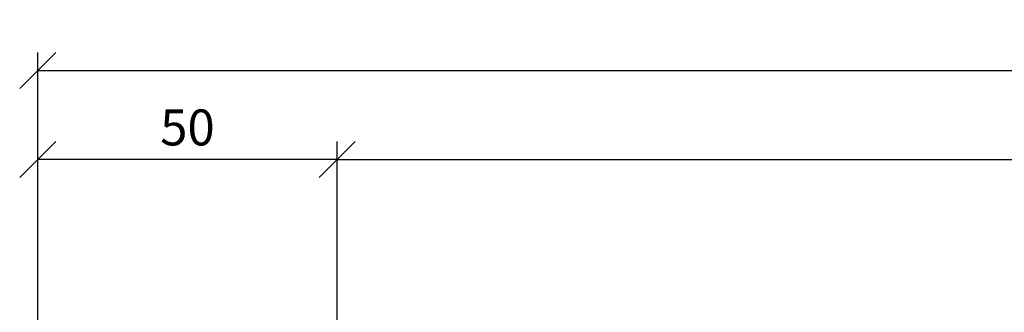
# Model space of a CAD drawing. Units: millimetres. Extents: x 43 to 463, y 38 to 335.
# Drawn here: x 111 to 179, y 255 to 275 of the extents above; entities that cross this region are included whole.
import ezdxf

# ---------------------------------------------------------------- set-up
doc = ezdxf.new("R2010")
doc.units = ezdxf.units.MM
doc.styles.get("Standard").update_dxf_attribs({"font": 'TIMES.TTF'})
doc.dimstyles.new('ISO-25', dxfattribs={"dimtxt": 2.5, "dimasz": 2.5, "dimexe": 1.25, "dimexo": 0.625, "dimtad": 1, "dimtih": 1, "dimtoh": 1, "dimdec": 1, "dimlfac": 2.5, "dimtxsty": 'Standard', "dimblk": 'OBLIQUE', "dimcen": 2.5, "dimclrd": 5, "dimclre": 5, "dimclrt": 5, "dimadec": 0, "dimazin": 0, "dimtfac": 1, "dimtdec": 1, "dimtmove": 0, "dimatfit": 3, "dimfxl": 0, "dimarcsym": 0})

# ---------------------------------------------------------------- blocks, each defined once
blk = doc.blocks.new('_Oblique')
at = {"color": 0, "linetype": 'ByBlock', "lineweight": -2}
blk.add_line((-0.5, -0.5), (0.5, 0.5), dxfattribs=at)
blk = doc.blocks.new('*D3')
at = {"color": 5, "lineweight": -2}
for p, q in [((112.1581875166687, 256.843075716316), (112.1581875166687, 266.5508426278379)), ((132.9581875166688, 256.843075716316), (132.9581875166688, 266.5508426278379)), ((132.9581875166688, 265.3008426278379), (112.1581875166687, 265.3008426278379))]:
    blk.add_line(p, q, dxfattribs=at)
at = {"layer": 'Defpoints', "color": 0, "lineweight": 13}
for p in [(112.1581875166687, 265.3008426278379), (112.1581875166687, 256.218075716316), (132.9581875166688, 256.218075716316)]:
    blk.add_point(p, dxfattribs=at)
at = {"color": 5, "lineweight": -2, "xscale": 2.5, "yscale": 2.5, "zscale": 2.5, "rotation": 180}
blk.add_blockref('_Oblique', (112.1581875166687, 265.3008426278379), dxfattribs=at)
at = {"color": 5, "lineweight": -2, "xscale": 2.5, "yscale": 2.5, "zscale": 2.5}
blk.add_blockref('_Oblique', (132.9581875166688, 265.3008426278379), dxfattribs=at)
at = {"color": 5, "lineweight": 13, "insert": (122.5581875166687, 267.1974720438437), "char_height": 2.5, "attachment_point": 5}
blk.add_mtext('50', dxfattribs=at)
blk = doc.blocks.new('*D8')
at = {"color": 5, "lineweight": -2}
for p, q in [((132.9581875166688, 252.4979888376865), (132.9581875166688, 266.5508426278379)), ((291.3581875166686, 259.4256170723501), (291.3581875166686, 266.5508426278379)), ((132.9581875166688, 265.3008426278379), (291.3581875166686, 265.3008426278379))]:
    blk.add_line(p, q, dxfattribs=at)
at = {"layer": 'Defpoints', "color": 0, "lineweight": 13}
for p in [(291.3581875166686, 265.3008426278379), (291.3581875166686, 258.8006170723501), (132.9581875166688, 251.8729888376865)]:
    blk.add_point(p, dxfattribs=at)
at = {"color": 5, "lineweight": -2, "xscale": 2.5, "yscale": 2.5, "zscale": 2.5, "rotation": 180}
blk.add_blockref('_Oblique', (132.9581875166688, 265.3008426278379), dxfattribs=at)
at = {"color": 5, "lineweight": -2, "xscale": 2.5, "yscale": 2.5, "zscale": 2.5}
blk.add_blockref('_Oblique', (291.3581875166686, 265.3008426278379), dxfattribs=at)
at = {"color": 5, "lineweight": 13, "insert": (212.1581875166687, 267.1974720438437), "char_height": 2.5, "attachment_point": 5}
blk.add_mtext('400', dxfattribs=at)
blk = doc.blocks.new('*D9')
at = {"color": 5, "lineweight": -2}
for p, q in [((112.1581875166687, 245.5093718380766), (112.1581875166687, 272.7188554301301)), ((291.3581875166687, 260.8979888376865), (291.3581875166687, 272.7188554301301)), ((112.1581875166687, 271.4688554301301), (291.3581875166687, 271.4688554301301))]:
    blk.add_line(p, q, dxfattribs=at)
at = {"layer": 'Defpoints', "color": 0, "lineweight": 13}
for p in [(291.3581875166687, 271.4688554301301), (291.3581875166687, 260.2729888376865), (112.1581875166687, 244.8843718380766)]:
    blk.add_point(p, dxfattribs=at)
at = {"color": 5, "lineweight": -2, "xscale": 2.5, "yscale": 2.5, "zscale": 2.5, "rotation": 180}
blk.add_blockref('_Oblique', (112.1581875166687, 271.4688554301301), dxfattribs=at)
at = {"color": 5, "lineweight": -2, "xscale": 2.5, "yscale": 2.5, "zscale": 2.5}
blk.add_blockref('_Oblique', (291.3581875166687, 271.4688554301301), dxfattribs=at)
at = {"color": 5, "lineweight": 13, "insert": (201.7581875166687, 273.3654848461359), "char_height": 2.5, "attachment_point": 5}
blk.add_mtext('450', dxfattribs=at)

msp = doc.modelspace()

# ---------------------------------------------------------------- dimensions: what is measured, and where the dimension line sits
at = {"lineweight": 13}
for base, p1, p2, text, picture, middle in [((291.3581875166687, 271.4688554301301), (112.1581875166687, 244.8843718380766), (291.3581875166687, 260.2729888376865), '450', '*D9', (201.7581875166687, 273.3654848461359)), ((112.1581875166687, 265.3008426278379), (132.9581875166688, 256.218075716316), (112.1581875166687, 256.218075716316), '50', '*D3', (122.5581875166687, 267.1974720438437)), ((291.3581875166686, 265.3008426278379), (132.9581875166688, 251.8729888376865), (291.3581875166686, 258.8006170723501), '400', '*D8', (212.1581875166687, 267.1974720438437))]:
    dim = msp.add_linear_dim(base=base, p1=p1, p2=p2, text=text, dimstyle='ISO-25', dxfattribs=at)
    dim.commit()
    dim.dimension.update_dxf_attribs({"geometry": picture, "text_midpoint": middle})

doc.saveas('drawing.dxf')
